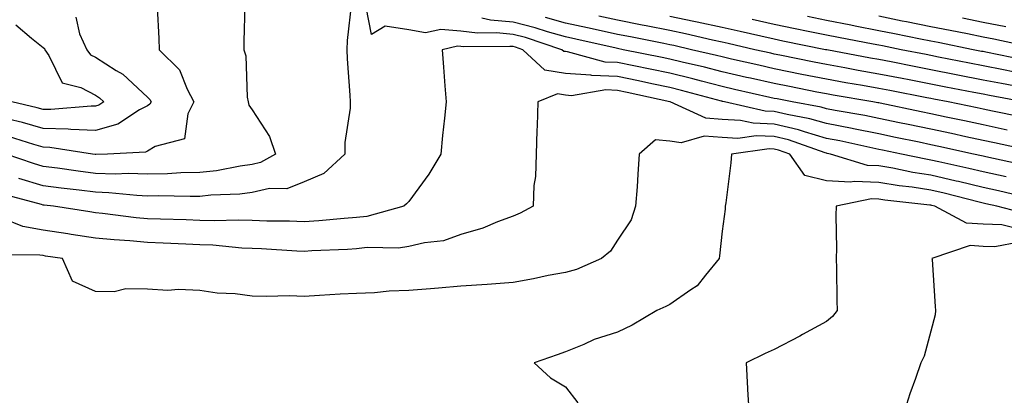
# Model space of a CAD drawing. Units: inches. Extents: x 926243 to 928883, y 7355978 to 7358618.
# Drawn here: x 927144 to 927332, y 7358036 to 7358108 of the extents above; entities that cross this region are included whole.
import ezdxf

# ---------------------------------------------------------------- set-up
doc = ezdxf.new("R2010")
doc.units = ezdxf.units.IN
doc.header["$MEASUREMENT"] = 0
doc.layers.add('Contour_92627355', color=7, linetype='Continuous', true_color=0x27d2d8)

msp = doc.modelspace()

# ---------------------------------------------------------------- linework, layer by layer
at = {"layer": 'Contour_92627355'}
for points in [[(927186.66, 7358110.53, 3366), (927186.47, 7358103.5, 3366), (927186.47, 7358101.92, 3366), (927186.86, 7358100.73, 3366), (927187.12, 7358092.85, 3366), (927187.31, 7358091.92, 3366), (927187.43, 7358091.3, 3366), (927188.05, 7358090.37, 3366), (927191.4, 7358085.27, 3366), (927192.52, 7358081.92, 3366), (927189.69, 7358080.28, 3366), (927188.05, 7358079.91, 3366), (927185.76, 7358079.63, 3366), (927181.23, 7358078.74, 3366), (927178.05, 7358078.39, 3366), (927174.44, 7358078.31, 3366), (927171.84, 7358078.12, 3366), (927168.05, 7358078.04, 3366), (927164.31, 7358078.18, 3366), (927161.87, 7358078.1, 3366), (927158.05, 7358078.23, 3366), (927154.77, 7358078.64, 3366), (927150.78, 7358079.19, 3366), (927148.05, 7358079.54, 3366), (927146.22, 7358080.09, 3366), (927140.99, 7358081.92, 3366)], [(927169.89, 7358110.08, 3365), (927170.18, 7358104.05, 3365), (927170.26, 7358101.92, 3365), (927174.17, 7358098.04, 3365), (927175.6, 7358094.37, 3365), (927176.91, 7358091.92, 3365), (927175.74, 7358089.61, 3365), (927175.13, 7358084.84, 3365), (927169.51, 7358083.38, 3365), (927168.05, 7358082.5, 3365), (927167.66, 7358082.3, 3365), (927160.37, 7358081.92, 3365), (927158.13, 7358081.84, 3365), (927158.05, 7358081.85, 3365), (927157.99, 7358081.85, 3365), (927157.51, 7358081.92, 3365), (927149.31, 7358083.18, 3365), (927148.05, 7358083.22, 3365), (927146.24, 7358083.73, 3365), (927141.39, 7358085.26, 3365)], [(927207.1, 7358110.97, 3367), (927206.28, 7358103.69, 3367), (927206.19, 7358101.92, 3367), (927206.28, 7358100.15, 3367), (927206.75, 7358093.22, 3367), (927206.81, 7358091.92, 3367), (927206.84, 7358090.71, 3367), (927205.8, 7358084.16, 3367), (927205.84, 7358081.92, 3367), (927201.79, 7358078.18, 3367), (927198.05, 7358076.63, 3367), (927194.7, 7358075.27, 3367), (927191.42, 7358075.3, 3367), (927188.05, 7358074.55, 3367), (927185.72, 7358074.25, 3367), (927180.18, 7358074.05, 3367), (927178.05, 7358073.82, 3367), (927176.19, 7358073.78, 3367), (927170.05, 7358073.92, 3367), (927168.05, 7358073.88, 3367), (927166.01, 7358073.96, 3367), (927160.65, 7358074.52, 3367), (927158.05, 7358074.61, 3367), (927154.97, 7358074.99, 3367), (927151.53, 7358075.4, 3367), (927148.05, 7358075.85, 3367), (927143.37, 7358077.24, 3367)], [(927337.52, 7358082.45, 3367), (927330.19, 7358084.06, 3367), (927328.05, 7358084.52, 3367), (927324.74, 7358085.23, 3367), (927321.98, 7358085.84, 3367), (927318.05, 7358086.68, 3367), (927313.7, 7358087.57, 3367), (927312.05, 7358087.92, 3367), (927308.05, 7358088.75, 3367), (927305.41, 7358089.28, 3367), (927299.68, 7358090.29, 3367), (927298.05, 7358090.61, 3367), (927297.03, 7358090.9, 3367), (927291.44, 7358091.92, 3367), (927288.61, 7358092.48, 3367), (927288.05, 7358092.59, 3367), (927287.18, 7358092.79, 3367), (927280.44, 7358094.32, 3367), (927278.05, 7358094.86, 3367), (927274.1, 7358095.87, 3367), (927272.44, 7358096.32, 3367), (927268.05, 7358097.4, 3367), (927264.31, 7358098.18, 3367), (927261.16, 7358098.81, 3367), (927258.05, 7358099.45, 3367), (927255.68, 7358099.55, 3367), (927248.46, 7358101.52, 3367), (927248.05, 7358101.54, 3367), (927247.73, 7358101.6, 3367), (927247.38, 7358101.92, 3367), (927240.38, 7358104.25, 3367), (927238.05, 7358104.83, 3367), (927234.84, 7358105.13, 3367), (927231.22, 7358105.09, 3367), (927228.05, 7358105.46, 3367), (927224.18, 7358105.79, 3367), (927221.27, 7358105.14, 3367), (927218.05, 7358105.71, 3367), (927213.53, 7358106.44, 3367), (927210.95, 7358104.81, 3367), (927209.91, 7358110.06, 3367)], [(927154.3, 7358108.17, 3364), (927154.99, 7358104.98, 3364), (927156.42, 7358101.92, 3364), (927157.09, 7358100.96, 3364), (927158.05, 7358100.46, 3364), (927162.03, 7358097.94, 3364), (927163.33, 7358097.21, 3364), (927168.05, 7358092.83, 3364), (927168.5, 7358092.38, 3364), (927168.75, 7358091.92, 3364), (927168.51, 7358091.46, 3364), (927168.05, 7358091.18, 3364), (927166.53, 7358090.39, 3364), (927162.34, 7358087.63, 3364), (927158.05, 7358086.46, 3364), (927153.34, 7358086.63, 3364), (927152.84, 7358086.71, 3364), (927148.05, 7358086.85, 3364), (927144.1, 7358087.97, 3364), (927141.37, 7358088.6, 3364)], [(927332.66, 7358086.53, 3366), (927328.05, 7358087.53, 3366), (927324.44, 7358088.3, 3366), (927320.95, 7358089.02, 3366), (927318.05, 7358089.63, 3366), (927316.16, 7358090.03, 3366), (927308.3, 7358091.67, 3366), (927308.05, 7358091.72, 3366), (927307.88, 7358091.75, 3366), (927306.93, 7358091.92, 3366), (927299.33, 7358093.2, 3366), (927298.05, 7358093.43, 3366), (927296.16, 7358093.81, 3366), (927290.96, 7358094.84, 3366), (927288.05, 7358095.42, 3366), (927283.52, 7358096.45, 3366), (927282.75, 7358096.62, 3366), (927278.05, 7358097.7, 3366), (927274.69, 7358098.56, 3366), (927270.43, 7358099.54, 3366), (927268.05, 7358100.13, 3366), (927266.57, 7358100.44, 3366), (927259.09, 7358101.92, 3366), (927258.05, 7358102.13, 3366), (927257.79, 7358102.18, 3366), (927250.05, 7358103.92, 3366), (927248.05, 7358104.35, 3366), (927244.65, 7358105.32, 3366), (927242.25, 7358106.12, 3366), (927238.05, 7358107.16, 3366), (927233.69, 7358107.57, 3366), (927232.04, 7358107.93, 3366)], [(927335.16, 7358089.03, 3365), (927329.81, 7358090.16, 3365), (927328.05, 7358090.54, 3365), (927326.91, 7358090.78, 3365), (927321.36, 7358091.92, 3365), (927318.57, 7358092.44, 3365), (927318.05, 7358092.55, 3365), (927317.27, 7358092.7, 3365), (927310.2, 7358094.07, 3365), (927308.05, 7358094.5, 3365), (927304.92, 7358095.05, 3365), (927301.72, 7358095.59, 3365), (927298.05, 7358096.25, 3365), (927293.32, 7358097.19, 3365), (927288.05, 7358098.25, 3365), (927285.06, 7358098.93, 3365), (927279.85, 7358100.12, 3365), (927278.05, 7358100.53, 3365), (927276.95, 7358100.82, 3365), (927272.18, 7358101.92, 3365), (927268.82, 7358102.69, 3365), (927268.05, 7358102.85, 3365), (927266.89, 7358103.08, 3365), (927260.49, 7358104.36, 3365), (927258.05, 7358104.84, 3365), (927254.31, 7358105.66, 3365), (927252.25, 7358106.12, 3365), (927248.05, 7358107.02, 3365), (927244.24, 7358108.11, 3365)], [(927335.77, 7358091.92, 3364), (927329.28, 7358093.14, 3364), (927328.05, 7358093.39, 3364), (927326.23, 7358093.74, 3364), (927320.87, 7358094.74, 3364), (927318.05, 7358095.29, 3364), (927313.85, 7358096.12, 3364), (927312.51, 7358096.38, 3364), (927308.05, 7358097.26, 3364), (927304.09, 7358097.96, 3364), (927301.53, 7358098.44, 3364), (927298.05, 7358099.07, 3364), (927295.67, 7358099.54, 3364), (927289.11, 7358100.86, 3364), (927288.05, 7358101.07, 3364), (927287.36, 7358101.23, 3364), (927284.35, 7358101.92, 3364), (927279.22, 7358103.09, 3364), (927278.05, 7358103.35, 3364), (927276.22, 7358103.74, 3364), (927271.06, 7358104.93, 3364), (927268.05, 7358105.57, 3364), (927263.5, 7358106.47, 3364), (927262.75, 7358106.62, 3364), (927258.05, 7358107.55, 3364), (927254.47, 7358108.34, 3364)], [(927335.26, 7358094.71, 3363), (927331.54, 7358095.41, 3363), (927328.05, 7358096.11, 3363), (927323.17, 7358097.04, 3363), (927322.86, 7358097.1, 3363), (927318.05, 7358098.04, 3363), (927314.81, 7358098.68, 3363), (927310.41, 7358099.56, 3363), (927308.05, 7358100.02, 3363), (927306.44, 7358100.31, 3363), (927298.09, 7358101.88, 3363), (927298.02, 7358101.89, 3363), (927297.88, 7358101.92, 3363), (927289.7, 7358103.57, 3363), (927288.05, 7358103.92, 3363), (927285.49, 7358104.48, 3363), (927281.52, 7358105.39, 3363), (927278.05, 7358106.14, 3363), (927273.3, 7358107.17, 3363), (927272.67, 7358107.3, 3363), (927268.05, 7358108.28, 3363)], [(927333.79, 7358097.66, 3362), (927331.92, 7358098.05, 3362), (927328.05, 7358098.82, 3362), (927325.45, 7358099.32, 3362), (927319.46, 7358100.51, 3362), (927318.05, 7358100.79, 3362), (927317.1, 7358100.97, 3362), (927312.37, 7358101.92, 3362), (927308.77, 7358102.64, 3362), (927308.05, 7358102.79, 3362), (927306.97, 7358103, 3362), (927300.37, 7358104.24, 3362), (927298.05, 7358104.7, 3362), (927294.54, 7358105.43, 3362), (927292.06, 7358105.93, 3362), (927288.05, 7358106.77, 3362), (927283.83, 7358107.7, 3362)], [(927336.02, 7358099.89, 3361), (927328.52, 7358101.45, 3361), (927328.05, 7358101.54, 3361), (927327.73, 7358101.6, 3361), (927326.14, 7358101.92, 3361), (927319.41, 7358103.28, 3361), (927318.05, 7358103.54, 3361), (927316.02, 7358103.95, 3361), (927311.07, 7358104.94, 3361), (927308.05, 7358105.55, 3361), (927303.54, 7358106.43, 3361), (927302.72, 7358106.59, 3361), (927298.05, 7358107.52, 3361), (927294.4, 7358108.27, 3361)], [(927337.71, 7358102.25, 3360), (927330.06, 7358103.93, 3360), (927328.05, 7358104.34, 3360), (927325.04, 7358104.93, 3360), (927321.73, 7358105.6, 3360), (927318.05, 7358106.3, 3360), (927313.37, 7358107.24, 3360), (927312.56, 7358107.41, 3360), (927308.05, 7358108.31, 3360)], [(927332.4, 7358106.27, 3359), (927328.05, 7358107.15, 3359), (927324.06, 7358107.93, 3359)], [(927142.82, 7358106.68, 3363), (927145.83, 7358104.13, 3363), (927148.05, 7358102.35, 3363), (927148.28, 7358102.15, 3363), (927148.39, 7358101.92, 3363), (927149.16, 7358100.81, 3363), (927151.7, 7358095.57, 3363), (927155.29, 7358094.68, 3363), (927158.05, 7358093.22, 3363), (927158.85, 7358092.72, 3363), (927159.7, 7358091.92, 3363), (927158.7, 7358091.27, 3363), (927158.05, 7358091.09, 3363), (927157.24, 7358091.12, 3363), (927149.53, 7358090.44, 3363), (927148.05, 7358090.48, 3363), (927146.93, 7358090.8, 3363), (927142.03, 7358091.92, 3363)], [(927335.92, 7358079.79, 3368), (927328.58, 7358081.39, 3368), (927328.05, 7358081.51, 3368), (927327.72, 7358081.59, 3368), (927326.2, 7358081.92, 3368), (927319.53, 7358083.4, 3368), (927318.05, 7358083.72, 3368), (927315.78, 7358084.18, 3368), (927311.25, 7358085.12, 3368), (927308.05, 7358085.78, 3368), (927303.21, 7358086.76, 3368), (927302.95, 7358086.82, 3368), (927298.05, 7358087.77, 3368), (927294.83, 7358088.7, 3368), (927290.48, 7358089.49, 3368), (927288.05, 7358090.09, 3368), (927286.28, 7358090.15, 3368), (927278.52, 7358091.92, 3368), (927278.14, 7358092.01, 3368), (927278.05, 7358092.03, 3368), (927277.91, 7358092.06, 3368), (927270.26, 7358094.12, 3368), (927268.05, 7358094.67, 3368), (927264.57, 7358095.4, 3368), (927262.07, 7358095.95, 3368), (927258.05, 7358096.78, 3368), (927253.12, 7358096.99, 3368), (927252.93, 7358097.04, 3368), (927248.05, 7358097.36, 3368), (927244.12, 7358097.99, 3368), (927239.9, 7358101.92, 3368), (927238.51, 7358102.38, 3368), (927238.05, 7358102.5, 3368), (927237.42, 7358102.56, 3368), (927228.59, 7358102.46, 3368), (927228.05, 7358102.52, 3368), (927227.39, 7358102.58, 3368), (927224.45, 7358101.92, 3368), (927224.68, 7358098.55, 3368), (927224.99, 7358094.98, 3368), (927225.21, 7358091.92, 3368), (927224.92, 7358088.79, 3368), (927224.52, 7358085.45, 3368), (927224.22, 7358081.92, 3368), (927221.88, 7358078.09, 3368), (927218.05, 7358072.85, 3368), (927217.61, 7358072.36, 3368), (927217.13, 7358071.92, 3368), (927210.01, 7358069.96, 3368), (927208.05, 7358069.74, 3368), (927205.71, 7358069.58, 3368), (927200.83, 7358069.14, 3368), (927198.05, 7358068.96, 3368), (927195.19, 7358069.06, 3368), (927190.88, 7358069.09, 3368), (927188.05, 7358069.18, 3368), (927185.4, 7358069.27, 3368), (927180.86, 7358069.11, 3368), (927178.05, 7358069.2, 3368), (927175.43, 7358069.3, 3368), (927170.55, 7358069.42, 3368), (927168.05, 7358069.52, 3368), (927165.85, 7358069.72, 3368), (927159.43, 7358070.54, 3368), (927158.05, 7358070.67, 3368), (927156.97, 7358070.83, 3368), (927150.03, 7358071.92, 3368), (927148.26, 7358072.13, 3368), (927148.05, 7358072.16, 3368), (927147.71, 7358072.26, 3368), (927140.36, 7358074.23, 3368)], [(927332.44, 7358077.53, 3369), (927328.05, 7358078.51, 3369), (927325.3, 7358079.17, 3369), (927319.53, 7358080.44, 3369), (927318.05, 7358080.78, 3369), (927317.06, 7358080.93, 3369), (927312.38, 7358081.92, 3369), (927308.79, 7358082.66, 3369), (927308.05, 7358082.81, 3369), (927306.93, 7358083.04, 3369), (927300.57, 7358084.44, 3369), (927298.05, 7358084.93, 3369), (927293.82, 7358086.15, 3369), (927292.68, 7358086.55, 3369), (927288.05, 7358087.68, 3369), (927283.97, 7358087.84, 3369), (927281.59, 7358088.38, 3369), (927278.05, 7358088.57, 3369), (927274.92, 7358088.78, 3369), (927268.11, 7358091.92, 3369), (927268.06, 7358091.93, 3369), (927268.03, 7358091.94, 3369), (927259.86, 7358093.73, 3369), (927258.05, 7358094.1, 3369), (927255.77, 7358094.2, 3369), (927249.24, 7358093.1, 3369), (927248.05, 7358093.18, 3369), (927246.55, 7358093.43, 3369), (927242.74, 7358091.92, 3369), (927242.67, 7358087.3, 3369), (927242.56, 7358086.43, 3369), (927242.48, 7358081.92, 3369), (927242.35, 7358077.62, 3369), (927242.03, 7358075.9, 3369), (927241.87, 7358071.92, 3369), (927239.4, 7358070.57, 3369), (927238.05, 7358070.02, 3369), (927235.07, 7358068.94, 3369), (927232.25, 7358067.72, 3369), (927228.05, 7358066.5, 3369), (927224.68, 7358065.29, 3369), (927221.06, 7358064.93, 3369), (927218.05, 7358064.2, 3369), (927216.08, 7358063.9, 3369), (927210.12, 7358063.99, 3369), (927208.05, 7358063.76, 3369), (927206.33, 7358063.64, 3369), (927199.51, 7358063.38, 3369), (927198.05, 7358063.28, 3369), (927196.64, 7358063.33, 3369), (927189.88, 7358063.75, 3369), (927188.05, 7358063.81, 3369), (927186.09, 7358063.88, 3369), (927180.57, 7358064.45, 3369), (927178.05, 7358064.52, 3369), (927175.34, 7358064.63, 3369), (927171, 7358064.87, 3369), (927168.05, 7358064.99, 3369), (927164.67, 7358065.3, 3369), (927161.62, 7358065.49, 3369), (927158.05, 7358065.84, 3369), (927153.44, 7358066.53, 3369), (927152.76, 7358066.63, 3369), (927148.05, 7358067.34, 3369), (927144.15, 7358068.02, 3369), (927140.41, 7358069.56, 3369)], [(927336.35, 7358073.63, 3370), (927330.98, 7358074.86, 3370), (927328.05, 7358075.51, 3370), (927323.31, 7358076.66, 3370), (927322.89, 7358076.76, 3370), (927318.05, 7358077.89, 3370), (927314.55, 7358078.42, 3370), (927310.75, 7358079.22, 3370), (927308.05, 7358079.68, 3370), (927305.89, 7358079.76, 3370), (927298.84, 7358081.92, 3370), (927298.19, 7358082.06, 3370), (927298.05, 7358082.09, 3370), (927297.81, 7358082.16, 3370), (927290.75, 7358084.62, 3370), (927288.05, 7358085.28, 3370), (927284.56, 7358085.41, 3370), (927281.06, 7358084.93, 3370), (927278.05, 7358085.09, 3370), (927274.65, 7358085.32, 3370), (927270.23, 7358084.1, 3370), (927268.05, 7358084.42, 3370), (927265.3, 7358084.67, 3370), (927262.2, 7358081.92, 3370), (927261.9, 7358078.07, 3370), (927261.76, 7358075.63, 3370), (927261.49, 7358071.92, 3370), (927260.65, 7358069.32, 3370), (927258.05, 7358065.4, 3370), (927256.66, 7358063.31, 3370), (927254.94, 7358061.92, 3370), (927250.16, 7358059.8, 3370), (927248.05, 7358059.26, 3370), (927244.76, 7358058.63, 3370), (927241.97, 7358058, 3370), (927238.05, 7358057.31, 3370), (927233.05, 7358056.92, 3370), (927228.05, 7358056.59, 3370), (927223.74, 7358056.23, 3370), (927222.24, 7358056.11, 3370), (927218.05, 7358055.77, 3370), (927214.33, 7358055.64, 3370), (927211.5, 7358055.36, 3370), (927208.05, 7358055.23, 3370), (927204.92, 7358055.05, 3370), (927200.96, 7358054.84, 3370), (927198.05, 7358054.66, 3370), (927195.2, 7358054.77, 3370), (927190.74, 7358054.61, 3370), (927188.05, 7358054.72, 3370), (927184.83, 7358055.14, 3370), (927181.39, 7358055.26, 3370), (927178.05, 7358055.79, 3370), (927173.99, 7358055.98, 3370), (927171.94, 7358055.81, 3370), (927168.05, 7358056.05, 3370), (927163.86, 7358056.11, 3370), (927161.62, 7358055.5, 3370), (927158.05, 7358055.6, 3370), (927153.67, 7358057.55, 3370), (927151.75, 7358061.92, 3370), (927148.52, 7358062.39, 3370), (927148.05, 7358062.46, 3370), (927147.4, 7358062.57, 3370), (927138.71, 7358062.59, 3370)], [(927336.56, 7358070.42, 3371), (927330.65, 7358071.92, 3371), (927328.53, 7358072.41, 3371), (927328.05, 7358072.51, 3371), (927327.27, 7358072.7, 3371), (927320.55, 7358074.42, 3371), (927318.05, 7358075, 3371), (927314.42, 7358075.55, 3371), (927311.95, 7358075.82, 3371), (927308.05, 7358076.47, 3371), (927303.31, 7358076.66, 3371), (927302.65, 7358076.52, 3371), (927298.05, 7358076.82, 3371), (927293.92, 7358077.79, 3371), (927291.02, 7358081.92, 3371), (927288.82, 7358082.69, 3371), (927288.05, 7358082.87, 3371), (927287.06, 7358082.91, 3371), (927279.87, 7358081.92, 3371), (927279.71, 7358080.26, 3371), (927278.74, 7358072.61, 3371), (927278.67, 7358071.92, 3371), (927278.64, 7358071.34, 3371), (927278.05, 7358067.14, 3371), (927277.56, 7358062.41, 3371), (927277.51, 7358061.92, 3371), (927274.85, 7358058.72, 3371), (927273.27, 7358056.69, 3371), (927272.07, 7358055.94, 3371), (927268.05, 7358053.1, 3371), (927267.28, 7358052.69, 3371), (927265.58, 7358051.92, 3371), (927260.84, 7358049.13, 3371), (927258.05, 7358047.83, 3371), (927253.57, 7358046.4, 3371), (927251.58, 7358045.44, 3371), (927248.05, 7358044.01, 3371), (927246.48, 7358043.49, 3371), (927242.04, 7358041.92, 3371), (927245.18, 7358039.05, 3371), (927248.05, 7358037.34, 3371), (927250.41, 7358034.28, 3371)], [(927333.9, 7358067.77, 3372), (927331.62, 7358068.35, 3372), (927328.05, 7358068.49, 3372), (927324.84, 7358068.71, 3372), (927318.81, 7358071.92, 3372), (927318.21, 7358072.07, 3372), (927318.05, 7358072.11, 3372), (927317.83, 7358072.14, 3372), (927309.2, 7358073.07, 3372), (927308.05, 7358073.27, 3372), (927306.65, 7358073.32, 3372), (927299.9, 7358071.92, 3372), (927299.85, 7358070.12, 3372), (927299.95, 7358063.82, 3372), (927299.91, 7358061.92, 3372), (927299.98, 7358059.99, 3372), (927299.99, 7358053.86, 3372), (927300.06, 7358051.92, 3372), (927299.2, 7358050.78, 3372), (927298.05, 7358049.84, 3372), (927293.46, 7358047.34, 3372), (927292.93, 7358047.04, 3372), (927288.05, 7358044.5, 3372), (927286.28, 7358043.69, 3372), (927282.68, 7358041.92, 3372), (927282.94, 7358037.03, 3372), (927282.94, 7358036.81, 3372), (927283.22, 7358031.92, 3372)], [(927334.95, 7358065.02, 3373), (927330.26, 7358064.13, 3373), (927328.05, 7358064.22, 3373), (927325.58, 7358064.39, 3373), (927318.24, 7358061.92, 3373), (927318.26, 7358061.72, 3373), (927318.86, 7358052.72, 3373), (927318.9, 7358051.92, 3373), (927318.84, 7358051.13, 3373), (927318.05, 7358048.01, 3373), (927316.77, 7358043.2, 3373), (927316.09, 7358041.92, 3373), (927315.08, 7358038.95, 3373), (927314.01, 7358035.97, 3373), (927312.72, 7358031.92, 3373)]]:
    msp.add_polyline3d(points, dxfattribs=at)

doc.saveas('drawing.dxf')
